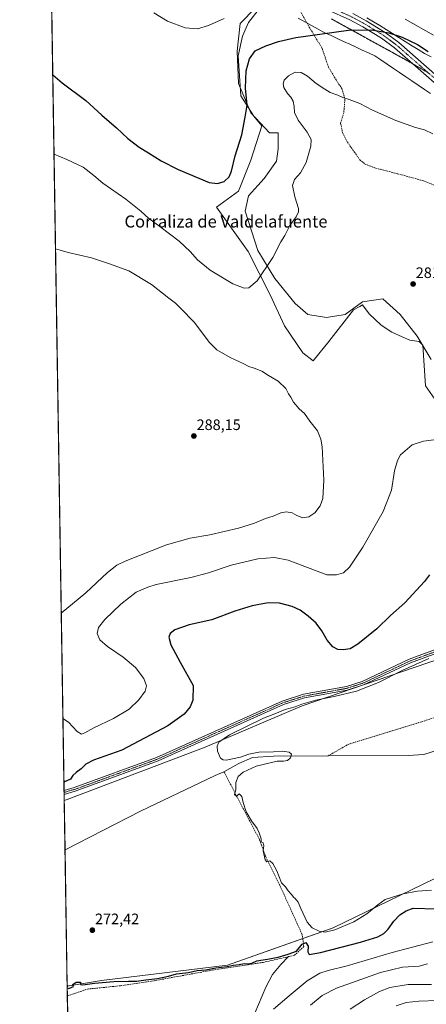
# Model space of a CAD drawing. Units: metres. Extents: x 611856 to 615335, y 4666864 to 4669233.
# Drawn here: x 611856 to 612124, y 4667190 to 4667840 of the extents above; entities that cross this region are included whole.
import ezdxf
from ezdxf.enums import TextEntityAlignment as Align

# ---------------------------------------------------------------- set-up
doc = ezdxf.new("R2010")
doc.units = ezdxf.units.M
doc.header["$MEASUREMENT"] = 0
for name, pattern in [('TRAZO_Y_PUNTO', [1, 0.5, -0.25, 0, -0.25]), ('TRAZOS2', [0.375, 0.25, -0.125]), ('TRAZOSX2', [1.5, 1, -0.5])]:
    doc.linetypes.add(name, pattern=pattern)
for name, color, linetype, lineweight in [('Carátula', 7, 'Continuous', 5), ('Comarca CxS', 133, 'Continuous', 0), ('Comunidad Autónoma CxS', 142, 'Continuous', 0), ('Corriente artificial lineal', 5, 'TRAZOSX2', 13), ('Corriente natural lineal', 142, 'Continuous', 13), ('Cultivos herbáceos CxS', 92, 'Continuous', 0), ('Curva de nivel maestra', 36, 'Continuous', 30), ('Curva de nivel normal', 36, 'Continuous', 0), ('Espacio natural protegido', 2, 'Continuous', 13), ('Espacio natural protegido CxS', 2, 'Continuous', 0), ('Matorral', 135, 'Continuous', 0), ('Matorral CxS', 135, 'Continuous', 0), ('Municipio CxS', 142, 'Continuous', 0), ('Pastizal CxS', 92, 'Continuous', 0), ('Pista no pavimentada', 254, 'Continuous', 13), ('Pista no pavimentada Cxs', 254, 'Continuous', 0), ('Pista pavimentada eje', 135, 'TRAZO_Y_PUNTO', 0), ('Provincia CxS', 1, 'Continuous', 0), ('Punto de cota en terreno', 7, 'Continuous', 0), ('Rótulo de punto de cota en terreno', 19, 'Continuous', 0), ('Senda', 19, 'TRAZOSX2', 0), ('Texto cartográfico', 19, 'Continuous', 0), ('Vía pecuaria', 92, 'Continuous', 13), ('Vía pecuaria CxS', 92, 'Continuous', 13), ('Vía pecuaria eje', 92, 'TRAZOS2', 0)]:
    doc.layers.add(name, color=color, linetype=linetype, lineweight=lineweight)
doc.styles.add('Arial', font='arial.ttf', dxfattribs={"height": 0.2})

# ---------------------------------------------------------------- blocks, each defined once
blk = doc.blocks.new('*U152')
at = {"layer": 'Pastizal CxS', "color": 92, "linetype": 'Continuous', "lineweight": 0}
for points in [[(612464.99, 4667349.33, 265.72), (612484.6, 4667322.51, 269.84), (612461.2, 4667330.65, 269.68), (612433.74, 4667331.86, 268.12), (612409.18, 4667324.13, 269.64), (612374.01, 4667310.36, 270.26), (612354.61, 4667300.24, 271.6), (612338.2, 4667296.57, 271.09), (612317.32, 4667293.39, 271.93), (612331.28, 4667273.49, 277.1), (612361.5, 4667246.17, 277.22), (612374.11, 4667223.97, 280.13), (612378.25, 4667213.29, 282.91), (612362.06, 4667223.07, 286.78), (612347.24, 4667227.06, 289.17), (612321.71, 4667233.18, 291.84), (612309.91, 4667234.86, 293.72), (612307.02, 4667235.27, 293.73), (612283.7, 4667228.85, 296.05), (612257.86, 4667221.71, 297.18), (612229.5, 4667213.86, 297.8), (612216.26, 4667210.28, 297.1), (612209.41, 4667205.63, 296.94), (612203.23, 4667199.72, 297.11), (612200.21, 4667194.55, 297.67), (612195.96, 4667188.07, 298.04), (612185.3, 4667183.3, 297.55), (612153.95, 4667180, 299.34), (612116.08, 4667181.2, 298.85), (612113.77, 4667180.03, 298.99), (612112.07, 4667179.18, 299.09), (612097.3, 4667171.73, 298.89), (612083.52, 4667164.96, 297.86), (612073.55, 4667158.31, 297.39), (612067.44, 4667150.5, 297.65), (612063.92, 4667140.86, 297.7), (612062.02, 4667119.84, 296.87), (612061.07, 4667088.69, 300.16), (612049.64, 4667067.38, 299.04), (612046.96, 4667051.6, 299.26), (612035.91, 4667041.56, 298.25), (612019.85, 4667033.53, 298.35), (612008.8, 4667029.51, 298.19), (611981.68, 4667055.62, 299.56), (611957.78, 4667090.95, 298.83), (611928.31, 4667084.66, 298.93), (611927.45, 4667083.74, 299.27), (611889.33, 4667052.46, 300.73), (611886.97, 4667201.6, 274.73), (611909.64, 4667205.38, 274.87), (611992.8, 4667215.38, 274.88), (612062.51, 4667240.18, 269.51), (612129.18, 4667272.43, 269.36), (612171, 4667278.53, 269.34), (612248.86, 4667307.83, 267.14), (612318.05, 4667311.2, 267.23), (612332.4, 4667319.89, 266.64), (612353.12, 4667328.15, 266.02), (612464.99, 4667349.33, 265.72)], [(611889.71, 4667028.54, 300.72), (611893.32, 4667024.52, 300.75), (611889.76, 4667025.73, 300.85), (611889.71, 4667028.54, 300.72)]]:
    blk.add_polyline3d(points, close=True, dxfattribs=at)
blk = doc.blocks.new('*U162')
at = {"layer": 'Municipio CxS', "color": 142, "linetype": 'Continuous', "lineweight": 0}
blk.add_polyline3d([(613095.67, 4667845.96, 256.19), (613148.6, 4667814.77, 255.97), (613202.6, 4667775.58, 256.27), (613240.43, 4667739.93, 256.65), (613270.86, 4667705.62, 256.37), (613322.84, 4667635.64, 257.22), (613340.23, 4667610.85, 256.67), (613369.57, 4667569.04, 257.25), (613415.74, 4667492.91, 256.93), (613453.03, 4667430.68, 256.26), (613460.37, 4667417, 256.4), (613485.46, 4667370.19, 256.09), (613514.58, 4667295.56, 256.35), (613534.18, 4667248.31, 256.45), (613567.11, 4667174.47, 256.14), (613583.7, 4667122.23, 256.75), (613586.96, 4667082.34, 256.53), (613592.67, 4667024.03, 255.79), (613598, 4666981.27, 255.76), (613600.85, 4666958.49, 256.16), (613613.63, 4666905.2, 256.02), (613618.52, 4666891.94, 256.47), (611892.32, 4666864.13, 302.13), (611876.66, 4667851.34, 271.92)], dxfattribs=at)
blk = doc.blocks.new('*U169')
at = {"layer": 'Curva de nivel normal', "color": 36, "linetype": 'Continuous', "lineweight": 0}
for points in [[(611878.26, 4667750.84, 280), (611886.81, 4667747.52, 280), (611897.43, 4667742.37, 280), (611904.57, 4667736.89, 280), (611910.47, 4667731.73, 280), (611925.63, 4667721.31, 280), (611935.62, 4667713.41, 280), (611940.8, 4667708.5, 280), (611948.2, 4667703.16, 280), (611960.83, 4667693.53, 280), (611968.21, 4667686.68, 280), (611972.93, 4667681.21, 280), (611981.28, 4667674.27, 280), (611996.23, 4667665.33, 280), (612003.72, 4667662.54, 280), (612006.82, 4667662.72, 280), (612012.32, 4667667.38, 280), (612022.76, 4667682.65, 280), (612027.84, 4667692.99, 280), (612030.58, 4667697.16, 280), (612033.93, 4667703.87, 280), (612037.99, 4667709.54, 280), (612039.52, 4667712.96, 280), (612039.53, 4667714.96, 280), (612037.06, 4667722.66, 280), (612035.72, 4667730.26, 280), (612037.02, 4667734.25, 280), (612040.84, 4667738.59, 280), (612044.54, 4667745.48, 280), (612047.76, 4667756.31, 280), (612048.03, 4667760.66, 280), (612045.32, 4667765.38, 280), (612039.3, 4667773.39, 280), (612036.99, 4667778.38, 280), (612036.77, 4667782.34, 280), (612036.07, 4667785.93, 280), (612034.58, 4667788.52, 280), (612032.34, 4667790.95, 280), (612030, 4667794.94, 280), (612029.39, 4667797.33, 280), (612030.2, 4667799.86, 280), (612032.89, 4667802.73, 280), (612037.42, 4667805.08, 280), (612041.28, 4667804.89, 280), (612045.44, 4667802.38, 280), (612051.22, 4667797.49, 280), (612056.88, 4667793.82, 280), (612060.48, 4667791.69, 280), (612065.65, 4667789.98, 280), (612068.77, 4667788.34, 280), (612073.11, 4667787.06, 280), (612080.11, 4667784.44, 280), (612088.44, 4667780.08, 280), (612103.76, 4667773.15, 280), (612116.76, 4667768.46, 280), (612122.8, 4667766.96, 280), (612128.23, 4667764.38, 280)], [(612130.58, 4667562.56, 280), (612122.04, 4667561.52, 280), (612114.65, 4667559.02, 280), (612106.81, 4667552.41, 280), (612104.91, 4667548.74, 280), (612102.99, 4667541.85, 280), (612100.86, 4667529.16, 280), (612095.43, 4667515.09, 280), (612082.11, 4667491.46, 280), (612073.3, 4667478.26, 280), (612069.2, 4667474.58, 280), (612064.75, 4667473.24, 280), (612058.32, 4667473.28, 280), (612032.77, 4667482.84, 280), (612023.78, 4667484.51, 280), (612012.78, 4667483.63, 280), (611995.12, 4667479.66, 280), (611980.12, 4667474.48, 280), (611968.45, 4667471.36, 280), (611945.78, 4667466.72, 280), (611940.11, 4667465.14, 280), (611932.55, 4667461.68, 280), (611922.43, 4667453.74, 280), (611911.81, 4667443.76, 280), (611907.56, 4667438.43, 280), (611906.8, 4667434.4, 280), (611908.6, 4667430.32, 280), (611913.56, 4667425.76, 280), (611923.84, 4667418.86, 280), (611932.12, 4667412.07, 280), (611937.64, 4667404.83, 280), (611939.31, 4667399.93, 280), (611938.36, 4667396.39, 280), (611934.22, 4667390.71, 280), (611927.83, 4667384.4, 280), (611917.61, 4667378.38, 280), (611904.48, 4667372.11, 280), (611898.71, 4667368.79, 280), (611896.42, 4667367.87, 280), (611893.49, 4667369.66, 280), (611887.79, 4667375.82, 280), (611884.81, 4667377.96, 280), (611884.17, 4667378.04, 280)], [(612023.11, 4667186.43, 280), (612033.4, 4667195.12, 280), (612045.34, 4667205.16, 280), (612053.73, 4667210.19, 280), (612059.26, 4667211.96, 280), (612071.7, 4667214.99, 280), (612101.37, 4667223.79, 280), (612128.16, 4667230.87, 280)]]:
    blk.add_polyline3d(points, dxfattribs=at)
blk = doc.blocks.new('*U173')
at = {"layer": 'Curva de nivel normal', "color": 36, "linetype": 'Continuous', "lineweight": 0}
for points in [[(611883.06, 4667447.94, 285), (611899.2, 4667461.32, 285), (611913.46, 4667474.75, 285), (611919.74, 4667479.54, 285), (611925.22, 4667482.16, 285), (611952.38, 4667492.92, 285), (611968.17, 4667497.36, 285), (611981.04, 4667499.54, 285), (611999.98, 4667504.08, 285), (612010.48, 4667507.36, 285), (612017.78, 4667510.33, 285), (612022.79, 4667512, 285), (612027.94, 4667514.13, 285), (612031.35, 4667514.8, 285), (612035.3, 4667514.16, 285), (612038.56, 4667512.35, 285), (612042.42, 4667510.88, 285), (612046.44, 4667511.5, 285), (612050.44, 4667514.03, 285), (612053.98, 4667518.68, 285), (612055.64, 4667523.55, 285), (612056.27, 4667535.71, 285), (612055.18, 4667557.79, 285), (612054.41, 4667562.67, 285), (612052.11, 4667568.28, 285), (612047.13, 4667574.56, 285), (612043.47, 4667579.74, 285), (612040.02, 4667582.81, 285), (612036.31, 4667587.28, 285), (612034.5, 4667590.38, 285), (612033.08, 4667592.7, 285), (612031.25, 4667596.3, 285), (612026.14, 4667601.12, 285), (612019.74, 4667604.87, 285), (612015.33, 4667607.62, 285), (612010.39, 4667609.68, 285), (612006.83, 4667610.79, 285), (612003.15, 4667612.75, 285), (611994.44, 4667616.62, 285), (611985.67, 4667621.65, 285), (611980.64, 4667626.81, 285), (611971.03, 4667639.77, 285), (611961.68, 4667649.21, 285), (611958.47, 4667652.61, 285), (611954.08, 4667655.91, 285), (611942.55, 4667664.97, 285), (611927.6, 4667673.86, 285), (611914.94, 4667678.44, 285), (611903.01, 4667682.59, 285), (611887.51, 4667686.01, 285), (611882.39, 4667687.56, 285), (611879.25, 4667688.39, 285)], [(612124.7, 4667216.41, 285), (612119.27, 4667214.81, 285), (612108.14, 4667214.22, 285), (612093.7, 4667210.5, 285), (612064.71, 4667200.3, 285), (612055.12, 4667195.36, 285), (612047.51, 4667189.03, 285)]]:
    blk.add_polyline3d(points, dxfattribs=at)
blk = doc.blocks.new('*U178')
at = {"layer": 'Curva de nivel maestra', "color": 36, "linetype": 'Continuous', "lineweight": 30}
for points in [[(611877.42, 4667803.41, 275), (611883.57, 4667798.13, 275), (611899.25, 4667786.38, 275), (611909.86, 4667776.73, 275), (611919.57, 4667768.35, 275), (611927.08, 4667761.39, 275), (611934.41, 4667755.55, 275), (611940.66, 4667751.92, 275), (611948.88, 4667746.43, 275), (611960.16, 4667740.75, 275), (611980.56, 4667732.28, 275), (611986.06, 4667731.47, 275), (611990.45, 4667732.81, 275), (611993.92, 4667735.94, 275), (611995.44, 4667739.79, 275), (611997.72, 4667749.78, 275), (612002.14, 4667763.8, 275), (612004.45, 4667775.31, 275), (612005.7, 4667783.36, 275), (612004.61, 4667794.44, 275), (612005.1, 4667805.97, 275), (612007.36, 4667813.94, 275), (612011.04, 4667819.14, 275), (612017.99, 4667822.51, 275), (612026.47, 4667825.4, 275), (612037.89, 4667827.95, 275), (612072.54, 4667832.75, 275), (612087.75, 4667832.98, 275), (612099.26, 4667831.15, 275), (612108.07, 4667828.27, 275), (612118.2, 4667823.26, 275), (612125.06, 4667818.77, 275)], [(612125.94, 4667473.17, 275), (612122.76, 4667468.71, 275), (612109.7, 4667454.79, 275), (612100.23, 4667446.22, 275), (612091.27, 4667437.59, 275), (612078.83, 4667427.38, 275), (612073.77, 4667424.33, 275), (612068.99, 4667423.58, 275), (612065.63, 4667423.89, 275), (612062.32, 4667425.64, 275), (612058.54, 4667429.97, 275), (612055, 4667436.12, 275), (612051.14, 4667441.36, 275), (612046.02, 4667445.98, 275), (612040.71, 4667449.87, 275), (612035.44, 4667452.31, 275), (612027.11, 4667454.48, 275), (612019.47, 4667454.78, 275), (612008.91, 4667452.6, 275), (611997.48, 4667449.12, 275), (611982.41, 4667443.56, 275), (611967.36, 4667440.07, 275), (611958, 4667436.96, 275), (611954.84, 4667434.49, 275), (611954.04, 4667432.08, 275), (611955.28, 4667427.02, 275), (611961.47, 4667415.45, 275), (611970.04, 4667400.02, 275), (611969.87, 4667390.49, 275), (611968.03, 4667386, 275), (611964.2, 4667381.14, 275), (611953.28, 4667373.54, 275), (611923.02, 4667357.44, 275), (611904.25, 4667350.77, 275), (611899.2, 4667348.19, 275), (611896.26, 4667345.14, 275), (611892.79, 4667342.76, 275), (611890.79, 4667340.69, 275), (611889.13, 4667338.32, 275), (611884.83, 4667336.34, 275)], [(611886.99, 4667200.47, 275), (611888.05, 4667199.99, 275), (611891.2, 4667201.41, 275), (611890.69, 4667202.71, 275), (611892.9, 4667204.23, 275), (611895.8, 4667204.15, 275), (611895.66, 4667202.74, 275), (611897.24, 4667202.44, 275), (611904.94, 4667203.6, 275), (611917.83, 4667204.59, 275), (611927.5, 4667204.88, 275), (611932.79, 4667204.79, 275), (611938.78, 4667205.8, 275), (611946.45, 4667206.65, 275), (611953.71, 4667208.27, 275), (611959.07, 4667209.81, 275), (611967.02, 4667210.7, 275), (611972.62, 4667212, 275), (611978.43, 4667212.46, 275), (611984.97, 4667213.66, 275), (611992.53, 4667214.55, 275), (611996.64, 4667215.45, 275), (612000.45, 4667215.88, 275), (612004.05, 4667216.46, 275), (612006.18, 4667216.23, 275), (612008.72, 4667216.73, 275), (612012.12, 4667218.29, 275), (612014.78, 4667218.68, 275), (612019.11, 4667219.51, 275), (612026.21, 4667220.71, 275), (612032.84, 4667222.73, 275), (612038.2, 4667224.73, 275), (612042.07, 4667229.41, 275), (612044.44, 4667230.44, 275), (612045.97, 4667228.04, 275), (612045.81, 4667224.15, 275), (612046.55, 4667222.57, 275), (612054.07, 4667223.76, 275), (612080.58, 4667230.56, 275), (612091.97, 4667234.22, 275), (612096, 4667236.42, 275), (612098.68, 4667239.2, 275), (612102.41, 4667244.52, 275), (612106.43, 4667248.68, 275), (612110.57, 4667251.42, 275), (612115.25, 4667253.08, 275), (612130.43, 4667252.7, 275)], [(611886.96, 4667202.24, 275), (611887.14, 4667202.16, 275), (611886.97, 4667201.19, 275)]]:
    blk.add_polyline3d(points, dxfattribs=at)
blk = doc.blocks.new('5PATER')
at = {"layer": 'Carátula', "linetype": 'Continuous', "lineweight": 5}
h = blk.add_hatch(color=250, dxfattribs=at)
edge = h.paths.add_edge_path()
edge.add_ellipse((0, 0.01), major_axis=(-1.33, -1.34), ratio=0.999422, start_angle=0, end_angle=360)

msp = doc.modelspace()

# ---------------------------------------------------------------- linework, layer by layer
at = {"layer": 'Comarca CxS', "color": 133, "linetype": 'Continuous', "lineweight": 0}
msp.add_polyline3d([(615335.31, 4666919.59, 258.69), (611892.32, 4666864.13, 302.13), (611855.63, 4669177.27, 258.05), (615297.49, 4669232.72, 258.86), (615335.31, 4666919.59, 258.69)], close=True, dxfattribs=at)
at = {"layer": 'Comunidad Autónoma CxS', "color": 142, "linetype": 'Continuous', "lineweight": 0}
msp.add_polyline3d([(615335.31, 4666919.59, 258.69), (611892.32, 4666864.13, 302.13), (611876.66, 4667851.34, 271.92), (611873.12, 4668074.63, 263.58), (611861.89, 4668782.65, 260.63), (611855.63, 4669177.27, 258.05), (612412.9, 4669186.25, 256.88), (615297.49, 4669232.72, 258.86), (615335.31, 4666919.59, 258.69)], close=True, dxfattribs=at)
at = {"layer": 'Corriente artificial lineal', "color": 5, "linetype": 'TRAZOSX2', "lineweight": 13}
for points in [[(612059.06, 4667353.57, 268.99), (612072.25, 4667361.19, 269.06), (612130.91, 4667379.28, 267.95), (612153.42, 4667386.85, 267.61), (612150.14, 4667396.47, 267.79), (612146.83, 4667406.79, 267.37), (612146.56, 4667415.19, 267.3), (612148.07, 4667419.6, 267.74), (612164.18, 4667425.93, 267.85), (612205.49, 4667438.46, 267.08), (612246.11, 4667453.47, 267.4), (612261.93, 4667458.48, 266.82), (612286.38, 4667465.14, 267.41), (612298.92, 4667466.57, 267.54), (612339.4, 4667460.86, 266.82), (612351.31, 4667460.7, 266.91), (612366.39, 4667467.53, 267.31), (612375.76, 4667473.24, 266.27), (612386.55, 4667487.05, 266.11), (612399.89, 4667502.77, 266.2), (612414.49, 4667516.9, 266.07), (612420.51, 4667521.02, 266.23)], [(612033.07, 4667221.09, 275.29), (612036.97, 4667221.98, 275.1), (612043.12, 4667227.7, 274.87), (612042.04, 4667235.56, 272.4), (612027.13, 4667268.5, 270.32), (612017.87, 4667287.28, 269.82), (612013.85, 4667298.34, 269.99), (611990.38, 4667343.16, 271.47)], [(611887.07, 4667195.11, 275.72), (611900.28, 4667199.63, 275.48), (611922.13, 4667201.86, 275.56), (611945.23, 4667205.3, 275.62), (611981.15, 4667211.88, 275.15), (612016.23, 4667217.27, 275.2), (612033.07, 4667221.09, 275.29)]]:
    msp.add_polyline3d(points, dxfattribs=at)
at = {"layer": 'Corriente natural lineal', "color": 142, "linetype": 'Continuous', "lineweight": 13}
for points in [[(612059.06, 4667353.57, 268.99), (612111.85, 4667353.82, 269.87), (612122.19, 4667354.46, 269.7), (612169.5, 4667369.49, 267.5), (612180.72, 4667371.41, 267.1), (612236.03, 4667373.37, 266.93), (612298.39, 4667373.95, 268.77)], [(611990.38, 4667343.16, 271.47), (612000.14, 4667348.58, 271.37), (612009.31, 4667352.58, 270.84), (612023.08, 4667353.4, 271.1), (612059.06, 4667353.57, 268.99)], [(611885.54, 4667291.52, 271.15), (611935.24, 4667317.17, 271.51), (611984.69, 4667340.71, 271.44), (611990.38, 4667343.16, 271.47)], [(612024.05, 4667048.13, 294.87), (612025.31, 4667058.05, 292.68), (612025.94, 4667081.57, 289.29), (612023.93, 4667116.17, 285.8), (612021.51, 4667126.2, 284.87), (612013.73, 4667148.41, 283.91), (612010.09, 4667165.82, 281.66), (612009.72, 4667175.61, 280.65), (612010.72, 4667183.73, 279.75), (612018.02, 4667200.91, 278.2), (612022.48, 4667209.17, 277.51), (612027.99, 4667215.85, 276.09), (612033.07, 4667221.09, 275.29)]]:
    msp.add_polyline3d(points, dxfattribs=at)
at = {"layer": 'Cultivos herbáceos CxS', "color": 92, "linetype": 'Continuous', "lineweight": 0}
for points in [[(612129.18, 4667272.43, 269.36), (612062.51, 4667240.18, 269.51), (611992.8, 4667215.38, 274.88), (611909.64, 4667205.38, 274.87), (611886.97, 4667201.6, 274.73), (611875.45, 4667927.63, 267.99)], [(611886.97, 4667201.6, 274.73), (611885.54, 4667291.52, 271.15), (611884.96, 4667328.14, 272.93), (611884.94, 4667329.48, 273.11), (611884.92, 4667330.74, 273.19), (611876.74, 4667846.48, 272.34), (611876.71, 4667848.01, 272.28), (611876.69, 4667849.54, 272.14), (611875.52, 4667923.14, 268.11), (611875.45, 4667927.63, 267.99)], [(612011.24, 4667847.5, 269.94), (612001.07, 4667837.32, 270.88), (611999.03, 4667819, 273.29), (612000.05, 4667797.62, 273.9), (612008.19, 4667778.28, 275.48), (612020.4, 4667765.05, 276.82), (612026.13, 4667765.03, 277.61), (612026.13, 4667754.46, 277.54), (612025.1, 4667746.21, 278.03), (612016.85, 4667734.87, 277.49), (612006.54, 4667723.53, 276.06), (612004.48, 4667713.22, 276.22), (612012.73, 4667687.43, 278.4), (612024.07, 4667668.87, 281.06), (612037.48, 4667652.37, 283.08), (612045.73, 4667645.15, 283.4), (612058.1, 4667643.09, 283.16), (612070.48, 4667645.15, 282.96), (612081.82, 4667653.4, 282.78), (612095.22, 4667655.47, 282.65), (612106.57, 4667645.15, 282.48), (612117.91, 4667630.72, 282.24), (612127.19, 4667615.25, 282.34)], [(612127.19, 4667615.25, 282.34), (612117.91, 4667630.72, 282.24), (612106.57, 4667645.15, 282.48), (612095.22, 4667655.47, 282.65), (612081.82, 4667653.4, 282.78), (612070.47, 4667645.15, 282.96), (612058.1, 4667643.09, 283.16), (612045.73, 4667645.15, 283.4), (612037.48, 4667652.37, 283.08), (612024.07, 4667668.87, 281.06), (612012.73, 4667687.43, 278.4), (612004.48, 4667713.22, 276.22), (612006.54, 4667723.53, 276.06), (612016.85, 4667734.87, 277.49), (612025.1, 4667746.21, 278.03), (612026.13, 4667754.46, 277.54), (612026.13, 4667765.03, 277.61), (612020.4, 4667765.05, 276.82), (612008.19, 4667778.28, 275.48), (612000.05, 4667797.62, 273.9), (611999.03, 4667819, 273.29), (612001.07, 4667837.32, 270.88), (612011.24, 4667847.5, 269.94)], [(611886.97, 4667201.6, 274.73), (611909.64, 4667205.38, 274.87), (611992.8, 4667215.38, 274.88), (612042.39, 4667233.02, 272.94), (612062.51, 4667240.18, 269.51), (612129.17, 4667272.43, 269.36), (612171, 4667278.53, 269.34), (612195.02, 4667287.57, 269.54), (612205.8, 4667291.62, 269.84), (612220.84, 4667297.28, 269.01), (612229.5, 4667300.54, 268.34), (612248.86, 4667307.83, 267.14), (612318.05, 4667311.2, 267.23)]]:
    msp.add_polyline3d(points, dxfattribs=at)
at = {"layer": 'Curva de nivel normal', "color": 36, "linetype": 'Continuous', "lineweight": 0}
for points in [[(611944.22, 4667844.18, 270), (611953.1, 4667838.82, 270), (611964.7, 4667834.33, 270), (611973.01, 4667833.61, 270), (611980.15, 4667835.8, 270), (611990.59, 4667840.56, 270)], [(612110.05, 4667840, 270), (612128.6, 4667829.59, 270)], [(612125.54, 4667417.88, 270), (612108.02, 4667410.1, 270), (612092.34, 4667402.11, 270), (612077.91, 4667396.27, 270), (612063.15, 4667392.73, 270), (612050.98, 4667390.47, 270), (612041.83, 4667387.76, 270), (612037.46, 4667386.1, 270), (612030.84, 4667384.29, 270), (612023.99, 4667381.48, 270), (612016.59, 4667378.59, 270), (611994.05, 4667367.42, 270), (611987, 4667362.77, 270), (611985.92, 4667360.11, 270), (611986.17, 4667356.77, 270), (611988.23, 4667352.06, 270), (611989.95, 4667350.97, 270), (611991.92, 4667350.9, 270), (612001.39, 4667352.76, 270), (612006.88, 4667354.74, 270), (612013.46, 4667356.16, 270), (612023, 4667356.33, 270), (612028.99, 4667356.66, 270), (612033.44, 4667356.11, 270), (612034.87, 4667354.81, 270), (612034.23, 4667352.3, 270), (612032.34, 4667350.54, 270), (612029.73, 4667350.11, 270), (612025.62, 4667350.24, 270), (612011.55, 4667346.82, 270), (612002.97, 4667342.96, 270), (611999.68, 4667340.11, 270), (611998.33, 4667336.11, 270), (611998.18, 4667331.11, 270), (611997.3, 4667328.15, 270), (611998.77, 4667327.05, 270), (612000.45, 4667328.47, 270), (612002.3, 4667326.88, 270), (612003.18, 4667322.84, 270), (612005.04, 4667316.72, 270), (612008.59, 4667310.71, 270), (612012.29, 4667305.64, 270), (612013.56, 4667302.73, 270), (612014.89, 4667298.91, 270), (612014.95, 4667296.79, 270), (612016.29, 4667296.21, 270), (612016.73, 4667294.38, 270), (612016.36, 4667290.95, 270), (612017.5, 4667285.02, 270), (612018.72, 4667283.76, 270), (612020.77, 4667284.29, 270), (612022.63, 4667282.64, 270), (612023.89, 4667280.12, 270), (612025.31, 4667277.69, 270), (612028.32, 4667269.83, 270), (612030.9, 4667267.24, 270), (612032.74, 4667264.42, 270), (612035.15, 4667261.82, 270), (612036.32, 4667260.33, 270), (612037.41, 4667259.42, 270), (612038.25, 4667258.26, 270), (612039.41, 4667257.08, 270), (612041.1, 4667252.77, 270), (612045.41, 4667243.76, 270), (612048.68, 4667240.02, 270), (612053.21, 4667237.89, 270), (612057.23, 4667237.24, 270), (612063.57, 4667238.7, 270), (612076.14, 4667244.04, 270), (612084.65, 4667249.26, 270), (612091.88, 4667255.36, 270), (612096.87, 4667258.71, 270), (612108.76, 4667262.5, 270), (612118.19, 4667264.38, 270), (612127.31, 4667264.87, 270)], [(612073.64, 4667186.46, 290), (612083.13, 4667192.5, 290), (612093.12, 4667197.95, 290), (612099.89, 4667200.62, 290), (612111.99, 4667202.68, 290), (612127.26, 4667202.62, 290)], [(612131.5, 4667192.2, 295), (612118.9, 4667191.68, 295), (612110.63, 4667190.7, 295), (612104.1, 4667188.65, 295)]]:
    msp.add_polyline3d(points, dxfattribs=at)
at = {"layer": 'Espacio natural protegido', "color": 2, "linetype": 'Continuous', "lineweight": 13}
for points in [[(612135.81, 4667580.27, 281.74), (612123.37, 4667597.95, 282.37), (612121.62, 4667624.74, 282.27), (612119.26, 4667627.28, 282.26), (612113.05, 4667628.16, 282.17), (612108.05, 4667630.26, 282.18), (612101.15, 4667633.36, 282.19), (612094.05, 4667638.06, 282.24), (612086.15, 4667645.56, 282.52), (612081.74, 4667651.38, 282.74), (612080.04, 4667650.4, 282.76), (612075.93, 4667648.05, 282.83), (612059.53, 4667627.14, 283.55), (612049.18, 4667614.53, 284.17), (612042.48, 4667619.75, 284.12), (612030.31, 4667637.52, 283.36), (612020.83, 4667658.14, 281.23), (612006.3, 4667686.72, 278.1), (611985.41, 4667716.04, 276.06), (612000.07, 4667726.49, 275.7), (612008.14, 4667747.02, 276.16), (612015.29, 4667769.62, 276.34), (612010.06, 4667776, 275.83), (612001.52, 4667789.49, 274.29), (611999.81, 4667815.76, 273.51), (612002.7, 4667828.76, 272.65), (612006.66, 4667837.95, 271.55), (612017.85, 4667852.28, 269.75)], [(611885.02, 4667324.21, 271.65), (611886.96, 4667324.72, 271.68), (611978.02, 4667359.41, 270.57), (612041.99, 4667386.76, 269.77), (612141.74, 4667420.84, 269)]]:
    msp.add_polyline3d(points, dxfattribs=at)
at = {"layer": 'Espacio natural protegido CxS', "color": 2, "linetype": 'Continuous', "lineweight": 0}
for points in [[(612135.81, 4667580.27, 281.74), (612123.37, 4667597.95, 282.37), (612121.62, 4667624.74, 282.27), (612119.26, 4667627.28, 282.26), (612113.05, 4667628.16, 282.17), (612108.05, 4667630.26, 282.18), (612101.15, 4667633.36, 282.19), (612094.05, 4667638.06, 282.24), (612086.15, 4667645.56, 282.52), (612081.74, 4667651.38, 282.74), (612080.04, 4667650.4, 282.76), (612075.93, 4667648.05, 282.83), (612059.53, 4667627.14, 283.55), (612049.18, 4667614.53, 284.17), (612042.48, 4667619.75, 284.12), (612030.31, 4667637.52, 283.36), (612020.83, 4667658.14, 281.23), (612006.3, 4667686.72, 278.1), (611985.41, 4667716.04, 276.06), (612000.07, 4667726.48, 275.7), (612008.14, 4667747.02, 276.16), (612015.29, 4667769.62, 276.34), (612010.06, 4667776, 275.83), (612001.52, 4667789.48, 274.29), (611999.81, 4667815.76, 273.51), (612002.7, 4667828.76, 272.65), (612006.66, 4667837.95, 271.55), (612017.85, 4667852.28, 269.75)], [(611889.35, 4667051.59, 300.71), (611885.02, 4667324.21, 271.65), (611886.96, 4667324.72, 271.68), (611978.02, 4667359.4, 270.57), (612041.99, 4667386.76, 269.77), (612141.74, 4667420.84, 269)]]:
    msp.add_polyline3d(points, dxfattribs=at)
at = {"layer": 'Matorral', "color": 135, "linetype": 'Continuous', "lineweight": 0}
msp.add_polyline3d([(612127.19, 4667615.25, 282.34), (612117.91, 4667630.72, 282.24), (612106.57, 4667645.15, 282.48), (612095.22, 4667655.47, 282.65), (612081.82, 4667653.4, 282.78), (612070.47, 4667645.15, 282.96), (612058.1, 4667643.09, 283.16), (612045.73, 4667645.15, 283.4), (612037.48, 4667652.37, 283.08), (612024.07, 4667668.87, 281.06), (612012.73, 4667687.43, 278.4), (612004.48, 4667713.22, 276.22), (612006.54, 4667723.53, 276.06), (612016.85, 4667734.87, 277.49), (612025.1, 4667746.21, 278.03), (612026.13, 4667754.46, 277.54), (612026.13, 4667765.03, 277.61), (612020.4, 4667765.05, 276.82), (612008.19, 4667778.28, 275.48), (612000.05, 4667797.62, 273.9), (611999.03, 4667819, 273.29), (612001.07, 4667837.32, 270.88), (612011.24, 4667847.5, 269.94)], dxfattribs=at)
at = {"layer": 'Matorral CxS', "color": 135, "linetype": 'Continuous', "lineweight": 0}
msp.add_polyline3d([(612127.19, 4667615.25, 282.34), (612117.91, 4667630.72, 282.24), (612106.57, 4667645.15, 282.48), (612095.22, 4667655.47, 282.65), (612081.82, 4667653.4, 282.78), (612070.48, 4667645.15, 282.96), (612058.1, 4667643.09, 283.16), (612045.73, 4667645.15, 283.4), (612037.48, 4667652.37, 283.08), (612024.07, 4667668.87, 281.06), (612012.73, 4667687.43, 278.4), (612004.48, 4667713.22, 276.22), (612006.54, 4667723.53, 276.06), (612016.85, 4667734.87, 277.49), (612025.1, 4667746.21, 278.03), (612026.13, 4667754.46, 277.54), (612026.13, 4667765.03, 277.61), (612020.4, 4667765.05, 276.82), (612008.19, 4667778.28, 275.48), (612000.05, 4667797.62, 273.9), (611999.03, 4667819, 273.29), (612001.07, 4667837.32, 270.88), (612011.24, 4667847.5, 269.94)], dxfattribs=at)
at = {"layer": 'Pastizal CxS', "color": 92, "linetype": 'Continuous', "lineweight": 0}
for points in [[(611886.97, 4667201.6, 274.73), (611909.64, 4667205.38, 274.87), (611992.8, 4667215.38, 274.88), (612042.39, 4667233.02, 272.94), (612062.51, 4667240.18, 269.51), (612129.17, 4667272.43, 269.36), (612171, 4667278.53, 269.34), (612195.02, 4667287.57, 269.54), (612205.8, 4667291.62, 269.84), (612220.84, 4667297.28, 269.01), (612229.5, 4667300.54, 268.34), (612248.86, 4667307.83, 267.14), (612318.05, 4667311.2, 267.23)], [(611889.33, 4667052.46, 300.73), (611889.32, 4667053.48, 300.74), (611887.07, 4667195.11, 275.72), (611886.97, 4667201.6, 274.73)]]:
    msp.add_polyline3d(points, dxfattribs=at)
at = {"layer": 'Pista no pavimentada', "color": 254, "linetype": 'Continuous', "lineweight": 13}
for points in [[(612414.97, 4667537.53, 266.46), (612383.73, 4667590.34, 265.95), (612369.1, 4667618.13, 266.16), (612358.89, 4667640.95, 266.48), (612347.58, 4667661.76, 266.89), (612342.69, 4667669.32, 267.23), (612335.99, 4667675.89, 267.63), (612312.47, 4667695.91, 269.18), (612298.77, 4667704.54, 270.25), (612286.8, 4667709.2, 271.23), (612244.25, 4667718.3, 273.92), (612234.37, 4667722.32, 274.64), (612218.09, 4667731.78, 275.82), (612198.63, 4667744.65, 276.6), (612174.54, 4667761.61, 276.63), (612139.53, 4667789.16, 275.41), (612102.92, 4667821.2, 274.99), (612094.32, 4667827.54, 275.06), (612081.97, 4667835.12, 274.61), (612073.41, 4667839.69, 274.02), (612043.94, 4667853.13, 271.18)], [(612075.4, 4667843.71, 273.98), (612084.21, 4667839.02, 274.4), (612096.83, 4667831.27, 274.85), (612105.74, 4667824.7, 274.93), (612142.4, 4667792.61, 275.29)], [(611884.92, 4667330.74, 273.19), (611891.5, 4667332.68, 272.86), (611945.97, 4667352.59, 271.84), (612028.87, 4667389.84, 270.68), (612042.95, 4667394.3, 270.62), (612071.19, 4667399.45, 270.79), (612081.59, 4667402.78, 270.55), (612112.56, 4667417.38, 270.33), (612155.07, 4667433.12, 270.05), (612175.1, 4667438.73, 269.91), (612222.06, 4667454.07, 269.71), (612239.46, 4667458.91, 269.54), (612268.01, 4667469.59, 269.31), (612283.64, 4667473.97, 269.13), (612295.74, 4667475.65, 269.2), (612329.13, 4667476.95, 269.03), (612345.33, 4667478.91, 268.9), (612355.3, 4667481.99, 268.65), (612365.68, 4667487.86, 268.35), (612376.34, 4667495.02, 267.89), (612385.63, 4667503.1, 267.43), (612397.72, 4667516.42, 267.15)], [(612398.93, 4667514.03, 267.14), (612387.38, 4667501.31, 267.31), (612377.86, 4667493.03, 267.79), (612367, 4667485.73, 268.28), (612356.29, 4667479.68, 268.62), (612345.85, 4667476.45, 268.82), (612329.33, 4667474.45, 269.04), (612295.96, 4667473.16, 269.01), (612284.15, 4667471.52, 268.93), (612268.79, 4667467.21, 269.13), (612240.24, 4667456.54, 269.22), (612222.79, 4667451.68, 269.37), (612175.82, 4667436.34, 269.41), (612155.85, 4667430.74, 269.75), (612113.53, 4667415.07, 270.1), (612082.51, 4667400.45, 270.22), (612071.79, 4667397.02, 270.32), (612043.56, 4667391.87, 270.39), (612029.77, 4667387.5, 270.46), (611946.91, 4667350.28, 271.59), (611892.26, 4667330.29, 272.58), (611884.96, 4667328.14, 272.93)], [(611884.96, 4667328.14, 272.93), (611884.92, 4667330.74, 273.19)]]:
    msp.add_polyline3d(points, dxfattribs=at)
at = {"layer": 'Pista no pavimentada Cxs', "color": 254, "linetype": 'Continuous', "lineweight": 0}
for points in [[(612139.53, 4667789.16, 275.41), (612102.92, 4667821.2, 274.99), (612094.32, 4667827.54, 275.06), (612081.97, 4667835.12, 274.61), (612073.41, 4667839.69, 274.02), (612043.94, 4667853.13, 271.18)], [(612075.4, 4667843.71, 273.98), (612084.21, 4667839.02, 274.4), (612096.83, 4667831.27, 274.85), (612105.74, 4667824.7, 274.93), (612142.4, 4667792.61, 275.29)], [(612155.85, 4667430.74, 269.75), (612113.53, 4667415.07, 270.1), (612082.51, 4667400.45, 270.22), (612071.79, 4667397.02, 270.32), (612043.56, 4667391.87, 270.39), (612029.77, 4667387.5, 270.46), (611946.91, 4667350.28, 271.59), (611892.26, 4667330.29, 272.58), (611884.96, 4667328.14, 272.93), (611884.92, 4667330.74, 273.19), (611891.5, 4667332.68, 272.86), (611945.97, 4667352.59, 271.84), (612028.87, 4667389.84, 270.68), (612042.95, 4667394.3, 270.62), (612071.19, 4667399.45, 270.79), (612081.59, 4667402.78, 270.55), (612112.56, 4667417.38, 270.33), (612155.07, 4667433.12, 270.05)]]:
    msp.add_polyline3d(points, dxfattribs=at)
at = {"layer": 'Pista pavimentada eje', "color": 135, "linetype": 'TRAZO_Y_PUNTO', "lineweight": 0}
for points in [[(612028.64, 4667861.38, 270), (612044.81, 4667855.21, 271.08), (612074.41, 4667841.7, 274.01), (612083.09, 4667837.07, 274.56), (612095.58, 4667829.41, 274.88), (612104.33, 4667822.95, 274.91), (612140.97, 4667790.89, 275.39), (612175.88, 4667763.42, 276.59), (612199.9, 4667746.51, 276.63), (612219.28, 4667733.69, 275.83), (612235.36, 4667724.35, 274.65), (612244.91, 4667720.46, 273.86), (612287.45, 4667711.36, 271.29), (612299.79, 4667706.56, 270.26), (612313.8, 4667697.72, 269.14), (612337.51, 4667677.55, 267.58), (612344.45, 4667670.75, 267.2), (612349.52, 4667662.91, 266.92), (612360.91, 4667641.95, 266.45), (612371.12, 4667619.11, 266.14), (612385.69, 4667591.44, 265.95)], [(611884.94, 4667329.48, 273.11), (611888.59, 4667330.6, 272.9), (611891.88, 4667331.49, 272.73), (611946.44, 4667351.44, 271.73), (612029.32, 4667388.67, 270.66), (612043.26, 4667393.09, 270.52), (612071.49, 4667398.24, 270.58), (612082.05, 4667401.62, 270.4), (612113.05, 4667416.23, 270.23), (612155.46, 4667431.93, 269.9)]]:
    msp.add_polyline3d(points, dxfattribs=at)
at = {"layer": 'Provincia CxS', "color": 1, "linetype": 'Continuous', "lineweight": 0}
msp.add_polyline3d([(613410.84, 4666888.59, 265.5), (611892.32, 4666864.13, 302.13), (611855.63, 4669177.27, 258.05), (615297.49, 4669232.72, 258.86), (615335.31, 4666919.59, 258.69), (613600.48, 4666891.65, 255.55), (613410.84, 4666888.59, 265.5)], close=True, dxfattribs=at)
at = {"layer": 'Senda', "color": 19, "linetype": 'TRAZOSX2', "lineweight": 0}
msp.add_polyline3d([(612039.82, 4667847.01, 271.64), (612046.7, 4667834.84, 274.14), (612055.16, 4667820.82, 277.3), (612059.4, 4667808.39, 279.33), (612064.42, 4667799.92, 279.6), (612068.13, 4667794.36, 279.72), (612070.25, 4667787.22, 280.03), (612069.45, 4667778.22, 280.95), (612067.33, 4667771.34, 281.36), (612068.66, 4667765.26, 281.34), (612071.83, 4667758.91, 281.23), (612076.33, 4667752.56, 281.24), (612080.03, 4667747.27, 281.29), (612083.47, 4667744.36, 281.33), (612090.62, 4667741.71, 281.43), (612104.91, 4667738.01, 281.52), (612121.57, 4667733.51, 281.39), (612133.48, 4667728.75, 281.03)], dxfattribs=at)
at = {"layer": 'Vía pecuaria', "color": 92, "linetype": 'Continuous', "lineweight": 13}
for points in [[(612126.76, 4667790.97, 275.99), (612122.66, 4667793.74, 276.29), (612118.56, 4667796.51, 276.39), (612114.46, 4667799.28, 276.54), (612110.37, 4667802.05, 276.66), (612106.27, 4667804.82, 276.78), (612102.17, 4667807.59, 276.88), (612098.07, 4667810.36, 277.04), (612093.97, 4667813.13, 277.26), (612089.87, 4667815.9, 277.43), (612085.76, 4667817.8, 277.62), (612081.64, 4667819.71, 277.72), (612077.53, 4667821.61, 277.7), (612073.41, 4667823.51, 277.58), (612069.3, 4667825.41, 277.4), (612065.18, 4667827.31, 276.97), (612061.07, 4667829.21, 276.36), (612056.95, 4667831.11, 275.63), (612055.65, 4667831.82, 275.4), (612052.58, 4667833.5, 274.91), (612048.2, 4667835.88, 274.04), (612043.83, 4667838.26, 273.38), (612039.45, 4667840.65, 272.78)], [(612084.77, 4667841.05, 273.83), (612088.98, 4667838.42, 274.28), (612093.19, 4667835.79, 274.34), (612097.4, 4667833.16, 274.74), (612101.61, 4667830.54, 274.66), (612105.81, 4667827.91, 274.94), (612110.02, 4667825.28, 274.79), (612114.23, 4667822.65, 274.93), (612118.44, 4667820.02, 274.96), (612122.65, 4667817.39, 275.26), (612127.06, 4667815.22, 274.96)]]:
    msp.add_polyline3d(points, dxfattribs=at)
at = {"layer": 'Vía pecuaria CxS', "color": 92, "linetype": 'Continuous', "lineweight": 13}
for points in [[(612126.76, 4667790.97, 275.99), (612122.66, 4667793.74, 276.29), (612118.56, 4667796.51, 276.39), (612114.46, 4667799.28, 276.54), (612110.37, 4667802.05, 276.66), (612106.27, 4667804.82, 276.78), (612102.17, 4667807.59, 276.88), (612098.07, 4667810.36, 277.04), (612093.97, 4667813.13, 277.26), (612089.87, 4667815.9, 277.43), (612085.76, 4667817.8, 277.62), (612081.64, 4667819.71, 277.72), (612077.53, 4667821.61, 277.7), (612073.41, 4667823.51, 277.58), (612069.3, 4667825.41, 277.4), (612065.18, 4667827.31, 276.97), (612061.07, 4667829.21, 276.36), (612056.95, 4667831.11, 275.63), (612055.65, 4667831.82, 275.4), (612052.58, 4667833.5, 274.91), (612048.2, 4667835.88, 274.04), (612043.83, 4667838.26, 273.38), (612039.45, 4667840.65, 272.78)], [(612084.77, 4667841.05, 273.83), (612088.98, 4667838.42, 274.28), (612093.19, 4667835.79, 274.34), (612097.4, 4667833.16, 274.74), (612101.61, 4667830.54, 274.66), (612105.81, 4667827.91, 274.94), (612110.02, 4667825.28, 274.79), (612114.23, 4667822.65, 274.93), (612118.44, 4667820.02, 274.96), (612122.65, 4667817.39, 275.26), (612127.06, 4667815.22, 274.96)]]:
    msp.add_polyline3d(points, dxfattribs=at)
at = {"layer": 'Vía pecuaria eje', "color": 92, "linetype": 'TRAZOS2', "lineweight": 0}
for points in [[(612061.37, 4667840.21, 274.01), (612065.75, 4667837.81, 274.55), (612070.12, 4667835.4, 275.37), (612074.5, 4667832.99, 275.83), (612078.87, 4667830.58, 276.01), (612083.25, 4667828.17, 276.35), (612087.62, 4667825.76, 276.29), (612092, 4667823.36, 276.39), (612096.37, 4667820.95, 275.96), (612100.74, 4667818.54, 275.42), (612105.12, 4667816.13, 275.39), (612109.49, 4667813.72, 275.17), (612113.78, 4667811.26, 275.07), (612115.23, 4667810.43, 275.01)], [(612115.23, 4667810.43, 275.01), (612118.07, 4667808.79, 274.92), (612122.36, 4667806.33, 274.97), (612125.15, 4667804.73, 274.99)]]:
    msp.add_polyline3d(points, dxfattribs=at)

# ---------------------------------------------------------------- block references
at = {"layer": 'Curva de nivel maestra', "color": 36, "linetype": 'Continuous', "lineweight": 30}
msp.add_blockref('*U178', (0, 0), dxfattribs=at)
at = {"layer": 'Curva de nivel normal', "color": 36, "linetype": 'Continuous', "lineweight": 0}
for name in ['*U169', '*U173']:
    msp.add_blockref(name, (0, 0), dxfattribs=at)
at = {"layer": 'Municipio CxS', "color": 142, "linetype": 'Continuous', "lineweight": 0}
msp.add_blockref('*U162', (0, 0), dxfattribs=at)
at = {"layer": 'Pastizal CxS', "color": 92, "linetype": 'Continuous', "lineweight": 0}
msp.add_blockref('*U152', (0, 0), dxfattribs=at)
at = {"layer": 'Punto de cota en terreno', "linetype": 'Continuous', "lineweight": 0}
for p in [(612115.2, 4667665.21, 281.96), (611970.57, 4667564.83, 288.15), (611903.57, 4667238.54, 272.42)]:
    msp.add_blockref('5PATER', p, dxfattribs=at)

# ---------------------------------------------------------------- texts
at = {"layer": 'Rótulo de punto de cota en terreno', "color": 19, "linetype": 'Continuous', "lineweight": 0, "style": 'Arial'}
for s, p in [('281,96', (612116.96, 4667666.97)), ('288,15', (611972.33, 4667566.59)), ('272,42', (611905.33, 4667240.3))]:
    msp.add_text(s, height=7, dxfattribs=at).set_placement(p, align=Align.BOTTOM_LEFT)
at = {"layer": 'Texto cartográfico', "color": 19, "linetype": 'Continuous', "lineweight": 0, "style": 'Arial'}
msp.add_text('Corraliza de Valdelafuente', height=8, dxfattribs=at).set_placement((611991.74, 4667706.5), align=Align.MIDDLE_CENTER)

doc.saveas('drawing.dxf')
